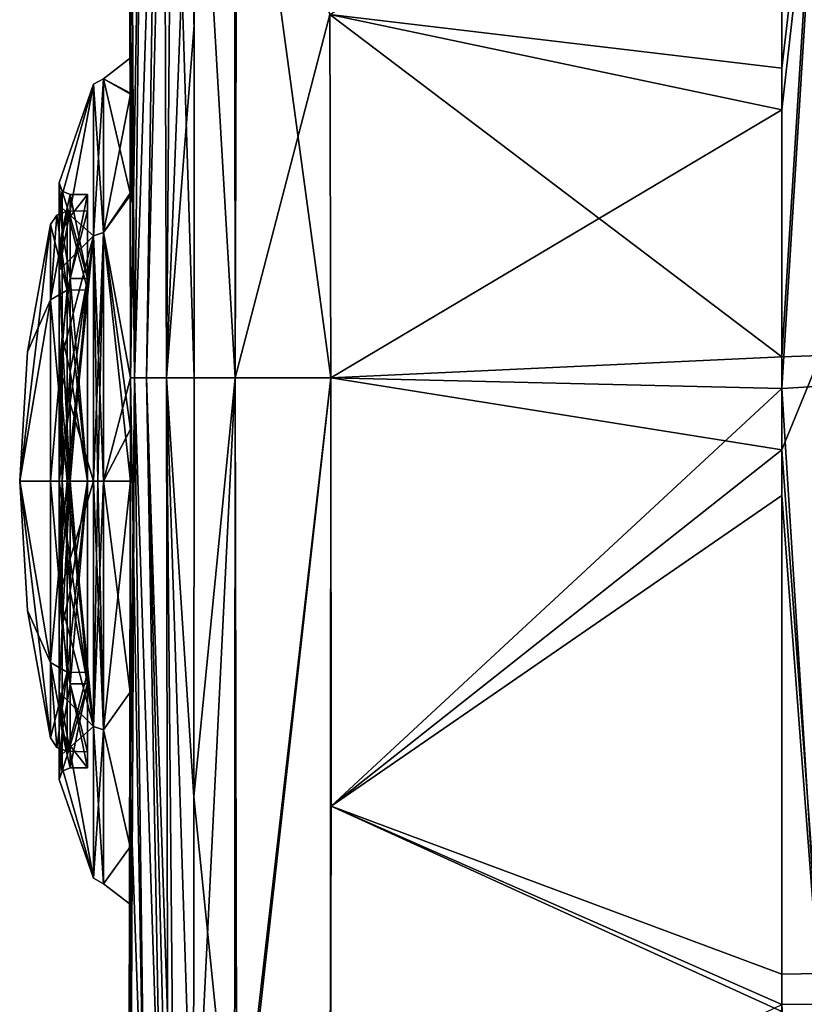
# Model space of a CAD drawing. Units: millimetres. Extents: x -407 to 404, y -442 to 276.
# Drawn here: x -407 to -362, y 149 to 205 of the extents above; entities that cross this region are included whole.
import ezdxf

# ---------------------------------------------------------------- set-up
doc = ezdxf.new("R2010")
doc.units = ezdxf.units.MM
doc.header["$LTSCALE"] = 101.851852
for name, color, linetype in [('219', 7, 'CONTINUOUS'), ('228', 7, 'CONTINUOUS'), ('243', 7, 'CONTINUOUS'), ('244', 7, 'CONTINUOUS'), ('245', 7, 'CONTINUOUS'), ('252', 7, 'CONTINUOUS'), ('253', 7, 'CONTINUOUS'), ('254', 7, 'CONTINUOUS'), ('255', 7, 'CONTINUOUS'), ('256', 7, 'CONTINUOUS'), ('257', 7, 'CONTINUOUS'), ('258', 7, 'CONTINUOUS'), ('260', 7, 'CONTINUOUS'), ('261', 7, 'CONTINUOUS'), ('268', 7, 'CONTINUOUS'), ('272', 7, 'CONTINUOUS'), ('273', 7, 'CONTINUOUS'), ('274', 7, 'CONTINUOUS'), ('275', 7, 'CONTINUOUS'), ('276', 7, 'CONTINUOUS'), ('277', 7, 'CONTINUOUS'), ('278', 7, 'CONTINUOUS'), ('279', 7, 'CONTINUOUS'), ('280', 7, 'CONTINUOUS'), ('281', 7, 'CONTINUOUS'), ('282', 7, 'CONTINUOUS'), ('283', 7, 'CONTINUOUS'), ('284', 7, 'CONTINUOUS'), ('285', 7, 'CONTINUOUS'), ('286', 7, 'CONTINUOUS'), ('287', 7, 'CONTINUOUS'), ('288', 7, 'CONTINUOUS'), ('289', 7, 'CONTINUOUS')]:
    doc.layers.add(name, color=color, linetype=linetype)

msp = doc.modelspace()

# ---------------------------------------------------------------- linework, layer by layer
at = {"layer": '219', "linetype": 'Continuous'}
for points in [[(-363.594, 218.33, 186.569), (-389.195, 204.799, 186.03), (-363.593, 199.402, 186.888), (-363.594, 218.33, 186.569)], [(-389.195, 204.799, 186.03), (-389.153, 184.206, 186.172), (-363.593, 199.402, 186.888), (-389.195, 204.799, 186.03)], [(-363.593, 199.402, 186.888), (-389.153, 184.206, 186.172), (-363.592, 183.602, 186.96), (-363.593, 199.402, 186.888)], [(-389.153, 184.206, 186.172), (-389.121, 159.928, 185.964), (-363.592, 183.602, 186.96), (-389.153, 184.206, 186.172)], [(-363.592, 183.602, 186.96), (-389.121, 159.928, 185.964), (-363.592, 177.543, 186.944), (-363.592, 183.602, 186.96)], [(-363.592, 177.543, 186.944), (-389.121, 159.928, 185.964), (-363.593, 148.683, 186.517), (-363.592, 177.543, 186.944)], [(-389.121, 159.928, 185.964), (-389.18, 136.425, 185.349), (-363.593, 148.683, 186.517), (-389.121, 159.928, 185.964)]]:
    msp.add_3dface(points, dxfattribs=at)
at = {"layer": '228', "linetype": 'Continuous'}
for points in [[(-363.593, 201.764, -186.863), (-389.195, 204.799, -186.03), (-363.594, 220.166, -186.523), (-363.593, 201.764, -186.863)], [(-389.153, 184.206, -186.172), (-389.195, 204.799, -186.03), (-363.592, 185.396, -186.96), (-389.153, 184.206, -186.172)], [(-363.592, 185.396, -186.96), (-389.195, 204.799, -186.03), (-363.593, 201.764, -186.863), (-363.592, 185.396, -186.96)], [(-363.592, 180.136, -186.953), (-389.153, 184.206, -186.172), (-363.592, 185.396, -186.96), (-363.592, 180.136, -186.953)], [(-389.121, 159.928, -185.964), (-389.153, 184.206, -186.172), (-363.592, 180.136, -186.953), (-389.121, 159.928, -185.964)], [(-363.593, 150.411, -186.56), (-389.121, 159.928, -185.964), (-363.592, 180.136, -186.953), (-363.593, 150.411, -186.56)], [(-389.18, 136.425, -185.349), (-389.121, 159.928, -185.964), (-363.593, 148.291, -186.507), (-389.18, 136.425, -185.349)], [(-363.593, 148.291, -186.507), (-389.121, 159.928, -185.964), (-363.593, 150.411, -186.56), (-363.593, 148.291, -186.507)]]:
    msp.add_3dface(points, dxfattribs=at)
at = {"layer": '243', "linetype": 'Continuous'}
for points in [[(-394.598, 224.395, 183.248), (-396.911, 224.241, 178.012), (-394.571, 184.207, 183.826), (-394.598, 224.395, 183.248)], [(-389.153, 184.206, 186.172), (-389.195, 204.799, 186.03), (-394.598, 224.395, 183.248), (-389.153, 184.206, 186.172)], [(-389.153, 184.206, 186.172), (-394.598, 224.395, 183.248), (-394.571, 184.207, 183.826), (-389.153, 184.206, 186.172)], [(-394.571, 184.207, 183.826), (-396.911, 224.241, 178.012), (-396.895, 184.208, 178.609), (-394.571, 184.207, 183.826)]]:
    msp.add_3dface(points, dxfattribs=at)
at = {"layer": '244', "linetype": 'Continuous'}
for points in [[(-394.571, 184.207, 183.826), (-396.895, 184.208, 178.609), (-396.903, 160.45, 178.397), (-394.571, 184.207, 183.826)], [(-394.465, 136.507, 183.132), (-394.571, 184.207, 183.826), (-396.903, 160.45, 178.397), (-394.465, 136.507, 183.132)], [(-394.465, 136.507, 183.132), (-389.153, 184.206, 186.172), (-394.571, 184.207, 183.826), (-394.465, 136.507, 183.132)], [(-389.18, 136.425, 185.349), (-389.153, 184.206, 186.172), (-394.465, 136.507, 183.132), (-389.18, 136.425, 185.349)], [(-389.18, 136.425, 185.349), (-389.121, 159.928, 185.964), (-389.153, 184.206, 186.172), (-389.18, 136.425, 185.349)], [(-396.922, 136.698, 177.743), (-394.465, 136.507, 183.132), (-396.903, 160.45, 178.397), (-396.922, 136.698, 177.743)]]:
    msp.add_3dface(points, dxfattribs=at)
at = {"layer": '245', "linetype": 'Continuous'}
for points in [[(-400.497, 160.592, 45.127), (-399.671, 136.698, 74.223), (-400.492, 184.208, 45.127), (-400.497, 160.592, 45.127)], [(-400.492, 184.208, 45.127), (-399.671, 136.698, 74.223), (-400.264, 184.208, 78.792), (-400.492, 184.208, 45.127)], [(-399.671, 136.698, 74.223), (-398.722, 136.697, 107.925), (-400.264, 184.208, 78.792), (-399.671, 136.698, 74.223)], [(-400.264, 184.208, 78.792), (-398.722, 136.697, 107.925), (-399.588, 184.208, 112.171), (-400.264, 184.208, 78.792)], [(-398.382, 136.697, 126.427), (-398.024, 136.697, 144.72), (-399.588, 184.208, 112.171), (-398.382, 136.697, 126.427)], [(-399.588, 184.208, 112.171), (-398.024, 136.697, 144.72), (-398.465, 184.208, 145.432), (-399.588, 184.208, 112.171)], [(-398.722, 136.697, 107.925), (-398.382, 136.697, 126.427), (-399.588, 184.208, 112.171), (-398.722, 136.697, 107.925)], [(-396.922, 136.698, 177.743), (-396.903, 160.45, 178.397), (-398.465, 184.208, 145.432), (-396.922, 136.698, 177.743)], [(-398.024, 136.697, 144.72), (-396.922, 136.698, 177.743), (-398.465, 184.208, 145.432), (-398.024, 136.697, 144.72)], [(-396.903, 160.45, 178.397), (-396.895, 184.208, 178.609), (-398.465, 184.208, 145.432), (-396.903, 160.45, 178.397)], [(-400.5, 136.7, 45.128), (-399.671, 136.698, 74.223), (-400.497, 160.592, 45.127), (-400.5, 136.7, 45.128)]]:
    msp.add_3dface(points, dxfattribs=at)
at = {"layer": '252', "linetype": 'Continuous'}
for points in [[(-399.671, 136.698, -74.223), (-400.5, 136.7, -45.128), (-400.264, 184.208, -78.796), (-399.671, 136.698, -74.223)], [(-400.264, 184.208, -78.796), (-400.5, 136.7, -45.128), (-400.497, 160.602, -45.127), (-400.264, 184.208, -78.796)], [(-400.492, 184.208, -45.127), (-400.264, 184.208, -78.796), (-400.497, 160.602, -45.127), (-400.492, 184.208, -45.127)], [(-398.722, 136.697, -107.925), (-399.671, 136.698, -74.223), (-400.264, 184.208, -78.796), (-398.722, 136.697, -107.925)], [(-399.588, 184.208, -112.173), (-398.722, 136.697, -107.925), (-400.264, 184.208, -78.796), (-399.588, 184.208, -112.173)], [(-398.382, 136.697, -126.427), (-398.722, 136.697, -107.925), (-399.588, 184.208, -112.173), (-398.382, 136.697, -126.427)], [(-398.465, 184.208, -145.431), (-398.382, 136.697, -126.427), (-399.588, 184.208, -112.173), (-398.465, 184.208, -145.431)], [(-396.922, 136.698, -177.743), (-398.024, 136.697, -144.72), (-398.465, 184.208, -145.431), (-396.922, 136.698, -177.743)], [(-396.896, 184.208, -178.607), (-396.922, 136.698, -177.743), (-398.465, 184.208, -145.431), (-396.896, 184.208, -178.607)], [(-398.024, 136.697, -144.72), (-398.382, 136.697, -126.427), (-398.465, 184.208, -145.431), (-398.024, 136.697, -144.72)], [(-396.903, 160.45, -178.397), (-396.922, 136.698, -177.743), (-396.896, 184.208, -178.607), (-396.903, 160.45, -178.397)]]:
    msp.add_3dface(points, dxfattribs=at)
at = {"layer": '253', "linetype": 'Continuous'}
for points in [[(-394.613, 136.512, -182.986), (-396.922, 136.698, -177.743), (-394.571, 184.207, -183.826), (-394.613, 136.512, -182.986)], [(-396.922, 136.698, -177.743), (-396.903, 160.45, -178.397), (-394.571, 184.207, -183.826), (-396.922, 136.698, -177.743)], [(-396.903, 160.45, -178.397), (-396.896, 184.208, -178.607), (-394.571, 184.207, -183.826), (-396.903, 160.45, -178.397)], [(-389.153, 184.206, -186.172), (-394.613, 136.512, -182.986), (-394.571, 184.207, -183.826), (-389.153, 184.206, -186.172)], [(-389.18, 136.425, -185.349), (-394.613, 136.512, -182.986), (-389.153, 184.206, -186.172), (-389.18, 136.425, -185.349)], [(-389.18, 136.425, -185.349), (-389.153, 184.206, -186.172), (-389.121, 159.928, -185.964), (-389.18, 136.425, -185.349)]]:
    msp.add_3dface(points, dxfattribs=at)
at = {"layer": '254', "linetype": 'Continuous'}
for points in [[(-396.911, 224.241, -178.012), (-394.451, 224.399, -183.393), (-394.571, 184.207, -183.826), (-396.911, 224.241, -178.012)], [(-394.451, 224.399, -183.393), (-389.195, 204.799, -186.03), (-394.571, 184.207, -183.826), (-394.451, 224.399, -183.393)], [(-396.896, 184.208, -178.607), (-396.911, 224.241, -178.012), (-394.571, 184.207, -183.826), (-396.896, 184.208, -178.607)], [(-396.911, 224.241, -178.012), (-396.896, 184.208, -178.607), (-396.899, 204.224, -178.465), (-396.911, 224.241, -178.012)], [(-389.195, 204.799, -186.03), (-389.153, 184.206, -186.172), (-394.571, 184.207, -183.826), (-389.195, 204.799, -186.03)]]:
    msp.add_3dface(points, dxfattribs=at)
at = {"layer": '255', "linetype": 'Continuous'}
for points in [[(-399.834, 224.238, -75.179), (-400.264, 184.208, -78.796), (-400.492, 184.208, -45.127), (-399.834, 224.238, -75.179)], [(-399.834, 224.238, -75.179), (-400.492, 184.208, -45.127), (-400.482, 204.115, -45.127), (-399.834, 224.238, -75.179)], [(-400.473, 224.231, -45.128), (-399.834, 224.238, -75.179), (-400.482, 204.115, -45.127), (-400.473, 224.231, -45.128)], [(-399.834, 224.238, -75.179), (-398.99, 224.242, -109.784), (-400.264, 184.208, -78.796), (-399.834, 224.238, -75.179)], [(-398.99, 224.242, -109.784), (-399.588, 184.208, -112.173), (-400.264, 184.208, -78.796), (-398.99, 224.242, -109.784)], [(-398.99, 224.242, -109.784), (-398.591, 224.242, -128.017), (-399.588, 184.208, -112.173), (-398.99, 224.242, -109.784)], [(-398.591, 224.242, -128.017), (-398.465, 184.208, -145.431), (-399.588, 184.208, -112.173), (-398.591, 224.242, -128.017)], [(-398.591, 224.242, -128.017), (-398.135, 224.241, -145.878), (-398.465, 184.208, -145.431), (-398.591, 224.242, -128.017)], [(-398.135, 224.241, -145.878), (-396.911, 224.241, -178.012), (-398.465, 184.208, -145.431), (-398.135, 224.241, -145.878)], [(-398.465, 184.208, -145.431), (-396.911, 224.241, -178.012), (-396.899, 204.224, -178.465), (-398.465, 184.208, -145.431)], [(-396.896, 184.208, -178.607), (-398.465, 184.208, -145.431), (-396.899, 204.224, -178.465), (-396.896, 184.208, -178.607)]]:
    msp.add_3dface(points, dxfattribs=at)
at = {"layer": '256', "linetype": 'Continuous'}
for points in [[(-400.551, 224.23, -23.598), (-400.473, 224.231, -45.128), (-400.494, 184.208, -34.226), (-400.551, 224.23, -23.598)], [(-400.5, 224.23), (-400.551, 224.23, -23.598), (-400.5, 202.34), (-400.5, 224.23)], [(-400.5, 202.34), (-400.551, 224.23, -23.598), (-400.505, 200.343, -9.582), (-400.5, 202.34)], [(-400.505, 200.343, -9.582), (-400.551, 224.23, -23.598), (-400.508, 194.682, -17.573), (-400.505, 200.343, -9.582)], [(-400.508, 194.682, -17.573), (-400.551, 224.23, -23.598), (-400.497, 184.208, -23.264), (-400.508, 194.682, -17.573)], [(-400.497, 184.208, -23.264), (-400.551, 224.23, -23.598), (-400.494, 184.208, -34.226), (-400.497, 184.208, -23.264)], [(-400.473, 224.231, -45.128), (-400.482, 204.115, -45.127), (-400.494, 184.208, -34.226), (-400.473, 224.231, -45.128)], [(-400.482, 204.115, -45.127), (-400.492, 184.208, -45.127), (-400.494, 184.208, -34.226), (-400.482, 204.115, -45.127)]]:
    msp.add_3dface(points, dxfattribs=at)
at = {"layer": '257', "linetype": 'Continuous'}
for points in [[(-400.473, 224.231, 45.128), (-400.551, 224.23, 23.701), (-400.484, 204.115, 45.127), (-400.473, 224.231, 45.128)], [(-400.551, 224.23, 23.701), (-400.5, 224.23), (-400.508, 194.544, 17.7), (-400.551, 224.23, 23.701)], [(-400.497, 184.208, 23.264), (-400.551, 224.23, 23.701), (-400.508, 194.544, 17.7), (-400.497, 184.208, 23.264)], [(-400.551, 224.23, 23.701), (-400.497, 184.208, 23.264), (-400.494, 184.208, 34.229), (-400.551, 224.23, 23.701)], [(-400.484, 204.115, 45.127), (-400.551, 224.23, 23.701), (-400.494, 184.208, 34.229), (-400.484, 204.115, 45.127)], [(-400.508, 194.544, 17.7), (-400.5, 224.23), (-400.505, 200.291, 9.702), (-400.508, 194.544, 17.7)], [(-400.5, 224.23), (-400.5, 202.34), (-400.505, 200.291, 9.702), (-400.5, 224.23)], [(-400.492, 184.208, 45.127), (-400.484, 204.115, 45.127), (-400.494, 184.208, 34.229), (-400.492, 184.208, 45.127)]]:
    msp.add_3dface(points, dxfattribs=at)
at = {"layer": '258', "linetype": 'Continuous'}
for points in [[(-400.264, 184.208, 78.792), (-400.473, 224.231, 45.128), (-400.484, 204.115, 45.127), (-400.264, 184.208, 78.792)], [(-400.473, 224.231, 45.128), (-400.264, 184.208, 78.792), (-399.834, 224.238, 75.179), (-400.473, 224.231, 45.128)], [(-400.264, 184.208, 78.792), (-399.588, 184.208, 112.171), (-398.99, 224.242, 109.784), (-400.264, 184.208, 78.792)], [(-399.834, 224.238, 75.179), (-400.264, 184.208, 78.792), (-398.99, 224.242, 109.784), (-399.834, 224.238, 75.179)], [(-399.588, 184.208, 112.171), (-398.465, 184.208, 145.432), (-398.591, 224.242, 128.017), (-399.588, 184.208, 112.171)], [(-398.99, 224.242, 109.784), (-399.588, 184.208, 112.171), (-398.591, 224.242, 128.017), (-398.99, 224.242, 109.784)], [(-398.591, 224.242, 128.017), (-398.465, 184.208, 145.432), (-398.135, 224.241, 145.878), (-398.591, 224.242, 128.017)], [(-398.465, 184.208, 145.432), (-396.895, 184.208, 178.609), (-398.135, 224.241, 145.878), (-398.465, 184.208, 145.432)], [(-396.895, 184.208, 178.609), (-396.911, 224.241, 178.012), (-398.135, 224.241, 145.878), (-396.895, 184.208, 178.609)], [(-400.492, 184.208, 45.127), (-400.264, 184.208, 78.792), (-400.484, 204.115, 45.127), (-400.492, 184.208, 45.127)]]:
    msp.add_3dface(points, dxfattribs=at)
at = {"layer": '260', "linetype": 'Continuous'}
for points in [[(-400.5, 136.7, 45.128), (-400.497, 160.592, 45.127), (-400.494, 184.208, 34.229), (-400.5, 136.7, 45.128)], [(-400.5, 136.7, 45.128), (-400.494, 184.208, 34.229), (-400.499, 178.35, 23.99), (-400.5, 136.7, 45.128)], [(-400.499, 178.35, 23.99), (-400.494, 184.208, 34.229), (-400.497, 181.301, 23.808), (-400.499, 178.35, 23.99)], [(-400.497, 160.592, 45.127), (-400.492, 184.208, 45.127), (-400.494, 184.208, 34.229), (-400.497, 160.592, 45.127)], [(-400.494, 184.208, 34.229), (-400.497, 184.208, 23.264), (-400.497, 181.301, 23.808), (-400.494, 184.208, 34.229)], [(-400.5, 136.7, 45.128), (-400.499, 178.35, 23.99), (-400.591, 136.7, 23.955), (-400.5, 136.7, 45.128)], [(-400.591, 136.7, 23.955), (-400.499, 178.35, 23.99), (-400.511, 166.388, 20.795), (-400.591, 136.7, 23.955)], [(-400.512, 157.614, 12.065), (-400.591, 136.7, 23.955), (-400.511, 166.388, 20.795), (-400.512, 157.614, 12.065)], [(-400.5, 154.36), (-400.591, 136.7, 23.955), (-400.512, 157.614, 12.065), (-400.5, 154.36)], [(-400.5, 136.7), (-400.591, 136.7, 23.955), (-400.5, 154.36), (-400.5, 136.7)]]:
    msp.add_3dface(points, dxfattribs=at)
at = {"layer": '261', "linetype": 'Continuous'}
for points in [[(-400.492, 184.208, -45.127), (-400.497, 160.602, -45.127), (-400.591, 136.7, -23.816), (-400.492, 184.208, -45.127)], [(-400.494, 184.208, -34.226), (-400.492, 184.208, -45.127), (-400.591, 136.7, -23.816), (-400.494, 184.208, -34.226)], [(-400.499, 178.35, -23.99), (-400.494, 184.208, -34.226), (-400.591, 136.7, -23.816), (-400.499, 178.35, -23.99)], [(-400.497, 181.302, -23.808), (-400.494, 184.208, -34.226), (-400.499, 178.35, -23.99), (-400.497, 181.302, -23.808)], [(-400.497, 184.208, -23.264), (-400.494, 184.208, -34.226), (-400.497, 181.302, -23.808), (-400.497, 184.208, -23.264)], [(-400.511, 166.387, -20.795), (-400.499, 178.35, -23.99), (-400.591, 136.7, -23.816), (-400.511, 166.387, -20.795)], [(-400.5, 136.7), (-400.511, 166.387, -20.795), (-400.591, 136.7, -23.816), (-400.5, 136.7)], [(-400.511, 166.387, -20.795), (-400.5, 136.7), (-400.512, 157.623, -12.079), (-400.511, 166.387, -20.795)], [(-400.497, 160.602, -45.127), (-400.5, 136.7, -45.128), (-400.591, 136.7, -23.816), (-400.497, 160.602, -45.127)], [(-400.5, 136.7), (-400.5, 154.36), (-400.512, 157.623, -12.079), (-400.5, 136.7)]]:
    msp.add_3dface(points, dxfattribs=at)
at = {"layer": '268', "linetype": 'Continuous'}
for points in [[(-363.593, 201.764, -186.863), (-363.594, 220.166, -186.523), (-361.412, 220.517, -185.669), (-363.593, 201.764, -186.863)], [(-363.592, 185.396, -186.96), (-363.593, 201.764, -186.863), (-361.412, 220.517, -185.669), (-363.592, 185.396, -186.96)], [(-363.592, 185.396, -186.96), (-361.412, 220.517, -185.669), (-361.412, 185.483, -186.115), (-363.592, 185.396, -186.96)], [(-363.592, 180.136, -186.953), (-363.592, 185.396, -186.96), (-361.412, 185.483, -186.115), (-363.592, 180.136, -186.953)], [(-363.592, 180.136, -186.953), (-361.412, 185.483, -186.115), (-361.412, 150.448, -185.716), (-363.592, 180.136, -186.953)], [(-363.593, 150.411, -186.56), (-363.592, 180.136, -186.953), (-361.412, 150.448, -185.716), (-363.593, 150.411, -186.56)], [(-363.592, 115.663, -185.282), (-363.593, 150.411, -186.56), (-361.412, 150.448, -185.716), (-363.592, 115.663, -185.282)], [(-363.592, 115.663, -185.282), (-363.593, 148.291, -186.507), (-363.593, 150.411, -186.56), (-363.592, 115.663, -185.282)], [(-363.592, 115.663, -185.282), (-361.412, 150.448, -185.716), (-361.411, 115.438, -184.425), (-363.592, 115.663, -185.282)]]:
    msp.add_3dface(points, dxfattribs=at)
at = {"layer": '272', "linetype": 'Continuous'}
for points in [[(-363.594, 218.33, 186.569), (-363.593, 199.402, 186.888), (-361.412, 218.777, 185.713), (-363.594, 218.33, 186.569)], [(-363.593, 199.402, 186.888), (-363.592, 183.602, 186.96), (-361.412, 218.777, 185.713), (-363.593, 199.402, 186.888)], [(-363.592, 183.602, 186.96), (-361.412, 183.742, 186.115), (-361.412, 218.777, 185.713), (-363.592, 183.602, 186.96)], [(-363.592, 183.602, 186.96), (-361.412, 148.708, 185.673), (-361.412, 183.742, 186.115), (-363.592, 183.602, 186.96)], [(-363.592, 183.602, 186.96), (-363.592, 177.543, 186.944), (-361.412, 148.708, 185.673), (-363.592, 183.602, 186.96)], [(-363.592, 177.543, 186.944), (-363.593, 148.683, 186.517), (-361.412, 148.708, 185.673), (-363.592, 177.543, 186.944)], [(-363.593, 148.683, 186.517), (-361.421, 113.735, 184.356), (-361.412, 148.708, 185.673), (-363.593, 148.683, 186.517)]]:
    msp.add_3dface(points, dxfattribs=at)
at = {"layer": '273', "linetype": 'Continuous'}
for points in [[(-400.5, 202.34), (-400.505, 200.343, -9.582), (-402.035, 201.166, -7.413), (-400.5, 202.34)], [(-400.505, 200.291, 9.702), (-400.5, 202.34), (-402.035, 201.166, 7.413), (-400.505, 200.291, 9.702)], [(-402.035, 201.166, 7.413), (-400.5, 202.34), (-402.035, 201.166, -7.413), (-402.035, 201.166, 7.413)], [(-400.505, 200.343, -9.582), (-400.508, 194.682, -17.573), (-402.035, 201.166, -7.413), (-400.505, 200.343, -9.582)], [(-402.035, 201.166, -7.413), (-400.508, 194.682, -17.573), (-402.035, 192.451, -19.409), (-402.035, 201.166, -7.413)], [(-402.035, 192.451, 19.409), (-400.505, 200.291, 9.702), (-402.035, 201.166, 7.413), (-402.035, 192.451, 19.409)], [(-400.508, 194.544, 17.7), (-400.505, 200.291, 9.702), (-402.035, 192.451, 19.409), (-400.508, 194.544, 17.7)], [(-400.508, 194.682, -17.573), (-400.497, 184.208, -23.264), (-402.035, 192.451, -19.409), (-400.508, 194.682, -17.573)], [(-400.497, 184.208, 23.264), (-400.508, 194.544, 17.7), (-402.035, 192.451, 19.409), (-400.497, 184.208, 23.264)], [(-400.497, 184.208, -23.264), (-400.497, 181.302, -23.808), (-402.035, 192.451, -19.409), (-400.497, 184.208, -23.264)], [(-402.035, 178.35, 23.99), (-400.497, 184.208, 23.264), (-402.035, 192.451, 19.409), (-402.035, 178.35, 23.99)], [(-400.497, 181.302, -23.808), (-400.499, 178.35, -23.99), (-402.035, 192.451, -19.409), (-400.497, 181.302, -23.808)], [(-402.035, 192.451, -19.409), (-400.499, 178.35, -23.99), (-402.035, 178.35, -23.99), (-402.035, 192.451, -19.409)], [(-400.497, 181.301, 23.808), (-400.497, 184.208, 23.264), (-402.035, 178.35, 23.99), (-400.497, 181.301, 23.808)], [(-400.499, 178.35, 23.99), (-400.497, 181.301, 23.808), (-402.035, 178.35, 23.99), (-400.499, 178.35, 23.99)]]:
    msp.add_3dface(points, dxfattribs=at)
at = {"layer": '274', "linetype": 'Continuous'}
for points in [[(-404.542, 193.969, 6.47), (-404.542, 190.305, 11.955), (-402.587, 200.862, 7.314), (-404.542, 193.969, 6.47)], [(-402.587, 200.862, 7.314), (-404.542, 190.305, 11.955), (-402.587, 192.263, 19.149), (-402.587, 200.862, 7.314)], [(-404.542, 195.256, 0), (-404.542, 193.969, 6.47), (-402.587, 200.862, 7.314), (-404.542, 195.256, 0)], [(-404.542, 193.969, -6.47), (-404.542, 195.256, 0), (-402.587, 200.862, -7.314), (-404.542, 193.969, -6.47)], [(-402.587, 200.862, -7.314), (-404.542, 195.256, 0), (-402.587, 200.862, 7.314), (-402.587, 200.862, -7.314)], [(-402.587, 192.263, -19.149), (-404.542, 193.969, -6.47), (-402.587, 200.862, -7.314), (-402.587, 192.263, -19.149)], [(-404.542, 190.305, -11.955), (-404.542, 193.969, -6.47), (-402.587, 192.263, -19.149), (-404.542, 190.305, -11.955)], [(-404.542, 184.82, 15.619), (-404.542, 178.35, 16.906), (-402.587, 192.263, 19.149), (-404.542, 184.82, 15.619)], [(-402.587, 192.263, 19.149), (-404.542, 178.35, 16.906), (-403.967, 178.35, 20.405), (-402.587, 192.263, 19.149)], [(-404.542, 190.305, 11.955), (-404.542, 184.82, 15.619), (-402.587, 192.263, 19.149), (-404.542, 190.305, 11.955)], [(-404.542, 184.82, -15.619), (-404.542, 190.305, -11.955), (-402.587, 192.263, -19.149), (-404.542, 184.82, -15.619)], [(-402.587, 178.35, -23.67), (-404.542, 184.82, -15.619), (-402.587, 192.263, -19.149), (-402.587, 178.35, -23.67)], [(-402.587, 178.35, 23.67), (-402.587, 192.263, 19.149), (-403.967, 178.35, 20.405), (-402.587, 178.35, 23.67)], [(-404.542, 178.35, -16.906), (-404.542, 184.82, -15.619), (-403.967, 178.35, -20.405), (-404.542, 178.35, -16.906)], [(-403.967, 178.35, -20.405), (-404.542, 184.82, -15.619), (-402.587, 178.35, -23.67), (-403.967, 178.35, -20.405)]]:
    msp.add_3dface(points, dxfattribs=at)
at = {"layer": '275', "linetype": 'Continuous'}
for points in [[(-402.94, 194.593), (-402.94, 189.836, 11.486), (-403.908, 194.593, 0), (-402.94, 194.593)], [(-403.908, 194.593, 0), (-402.94, 189.836, 11.486), (-403.908, 193.357, 6.216), (-403.908, 194.593, 0)], [(-402.94, 189.836, -11.486), (-402.94, 194.593), (-403.908, 189.836, -11.486), (-402.94, 189.836, -11.486)], [(-403.908, 189.836, -11.486), (-402.94, 194.593), (-403.908, 193.357, -6.216), (-403.908, 189.836, -11.486)], [(-403.908, 193.357, -6.216), (-402.94, 194.593), (-403.908, 194.593, 0), (-403.908, 193.357, -6.216)], [(-403.908, 193.357, 6.216), (-402.94, 189.836, 11.486), (-403.908, 189.836, 11.486), (-403.908, 193.357, 6.216)], [(-402.94, 189.836, 11.486), (-402.94, 178.35, 16.243), (-403.908, 189.836, 11.486), (-402.94, 189.836, 11.486)], [(-403.908, 189.836, 11.486), (-402.94, 178.35, 16.243), (-403.908, 184.566, 15.007), (-403.908, 189.836, 11.486)], [(-402.94, 178.35, -16.243), (-402.94, 189.836, -11.486), (-403.908, 178.35, -16.243), (-402.94, 178.35, -16.243)], [(-403.908, 178.35, -16.243), (-402.94, 189.836, -11.486), (-403.908, 184.566, -15.007), (-403.908, 178.35, -16.243)], [(-403.908, 184.566, -15.007), (-402.94, 189.836, -11.486), (-403.908, 189.836, -11.486), (-403.908, 184.566, -15.007)], [(-402.94, 178.35, 16.243), (-403.908, 178.35, 16.243), (-403.908, 184.566, 15.007), (-402.94, 178.35, 16.243)]]:
    msp.add_3dface(points, dxfattribs=at)
at = {"layer": '276', "linetype": 'Continuous'}
for points in [[(-400.511, 166.388, 20.795), (-400.499, 178.35, 23.99), (-402.035, 164.249, 19.409), (-400.511, 166.388, 20.795)], [(-400.499, 178.35, 23.99), (-402.035, 178.35, 23.99), (-402.035, 164.249, 19.409), (-400.499, 178.35, 23.99)], [(-400.499, 178.35, -23.99), (-400.511, 166.387, -20.795), (-402.035, 178.35, -23.99), (-400.499, 178.35, -23.99)], [(-402.035, 178.35, -23.99), (-400.511, 166.387, -20.795), (-402.035, 164.249, -19.409), (-402.035, 178.35, -23.99)], [(-400.512, 157.614, 12.065), (-400.511, 166.388, 20.795), (-402.035, 164.249, 19.409), (-400.512, 157.614, 12.065)], [(-400.511, 166.387, -20.795), (-400.512, 157.623, -12.079), (-402.035, 164.249, -19.409), (-400.511, 166.387, -20.795)], [(-402.035, 155.534, 7.413), (-400.512, 157.614, 12.065), (-402.035, 164.249, 19.409), (-402.035, 155.534, 7.413)], [(-402.035, 164.249, -19.409), (-400.512, 157.623, -12.079), (-402.035, 155.534, -7.413), (-402.035, 164.249, -19.409)], [(-400.512, 157.623, -12.079), (-400.5, 154.36), (-402.035, 155.534, -7.413), (-400.512, 157.623, -12.079)], [(-400.5, 154.36), (-400.512, 157.614, 12.065), (-402.035, 155.534, 7.413), (-400.5, 154.36)], [(-402.035, 155.534, -7.413), (-400.5, 154.36), (-402.035, 155.534, 7.413), (-402.035, 155.534, -7.413)]]:
    msp.add_3dface(points, dxfattribs=at)
at = {"layer": '277', "linetype": 'Continuous'}
for points in [[(-403.967, 178.35, 20.405), (-404.542, 178.35, 16.906), (-404.542, 171.88, 15.619), (-403.967, 178.35, 20.405)], [(-404.542, 178.35, -16.906), (-403.967, 178.35, -20.405), (-402.587, 164.437, -19.149), (-404.542, 178.35, -16.906)], [(-404.542, 171.88, -15.619), (-404.542, 178.35, -16.906), (-402.587, 164.437, -19.149), (-404.542, 171.88, -15.619)], [(-402.587, 178.35, 23.67), (-403.967, 178.35, 20.405), (-404.542, 171.88, 15.619), (-402.587, 178.35, 23.67)], [(-402.587, 178.35, 23.67), (-404.542, 171.88, 15.619), (-402.587, 164.437, 19.149), (-402.587, 178.35, 23.67)], [(-403.967, 178.35, -20.405), (-402.587, 178.35, -23.67), (-402.587, 164.437, -19.149), (-403.967, 178.35, -20.405)], [(-404.542, 166.395, -11.955), (-404.542, 171.88, -15.619), (-402.587, 164.437, -19.149), (-404.542, 166.395, -11.955)], [(-404.542, 171.88, 15.619), (-404.542, 166.395, 11.955), (-402.587, 164.437, 19.149), (-404.542, 171.88, 15.619)], [(-404.542, 162.731, -6.47), (-404.542, 166.395, -11.955), (-402.587, 155.838, -7.314), (-404.542, 162.731, -6.47)], [(-402.587, 155.838, -7.314), (-404.542, 166.395, -11.955), (-402.587, 164.437, -19.149), (-402.587, 155.838, -7.314)], [(-404.542, 166.395, 11.955), (-404.542, 162.731, 6.47), (-402.587, 164.437, 19.149), (-404.542, 166.395, 11.955)], [(-402.587, 164.437, 19.149), (-404.542, 162.731, 6.47), (-402.587, 155.838, 7.314), (-402.587, 164.437, 19.149)], [(-404.542, 161.444, 0), (-404.542, 162.731, -6.47), (-402.587, 155.838, -7.314), (-404.542, 161.444, 0)], [(-404.542, 162.731, 6.47), (-404.542, 161.444, 0), (-402.587, 155.838, 7.314), (-404.542, 162.731, 6.47)], [(-402.587, 155.838, 7.314), (-404.542, 161.444, 0), (-402.587, 155.838, -7.314), (-402.587, 155.838, 7.314)]]:
    msp.add_3dface(points, dxfattribs=at)
at = {"layer": '278', "linetype": 'Continuous'}
for points in [[(-403.908, 178.35, 16.243), (-402.94, 178.35, 16.243), (-402.94, 166.864, 11.486), (-403.908, 178.35, 16.243)], [(-403.908, 178.35, 16.243), (-402.94, 166.864, 11.486), (-403.908, 172.134, 15.007), (-403.908, 178.35, 16.243)], [(-402.94, 178.35, -16.243), (-403.908, 178.35, -16.243), (-403.908, 172.134, -15.007), (-402.94, 178.35, -16.243)], [(-402.94, 166.864, -11.486), (-402.94, 178.35, -16.243), (-403.908, 166.864, -11.486), (-402.94, 166.864, -11.486)], [(-403.908, 166.864, -11.486), (-402.94, 178.35, -16.243), (-403.908, 172.134, -15.007), (-403.908, 166.864, -11.486)], [(-403.908, 172.134, 15.007), (-402.94, 166.864, 11.486), (-403.908, 166.864, 11.486), (-403.908, 172.134, 15.007)], [(-402.94, 162.107), (-402.94, 166.864, -11.486), (-403.908, 162.107, 0), (-402.94, 162.107)], [(-403.908, 162.107, 0), (-402.94, 166.864, -11.486), (-403.908, 163.343, -6.216), (-403.908, 162.107, 0)], [(-403.908, 163.343, -6.216), (-402.94, 166.864, -11.486), (-403.908, 166.864, -11.486), (-403.908, 163.343, -6.216)], [(-402.94, 166.864, 11.486), (-402.94, 162.107), (-403.908, 166.864, 11.486), (-402.94, 166.864, 11.486)], [(-403.908, 166.864, 11.486), (-402.94, 162.107), (-403.908, 163.343, 6.216), (-403.908, 166.864, 11.486)], [(-403.908, 163.343, 6.216), (-402.94, 162.107), (-403.908, 162.107, 0), (-403.908, 163.343, 6.216)]]:
    msp.add_3dface(points, dxfattribs=at)
at = {"layer": '279', "linetype": 'Continuous'}
for points in [[(-402.94, 189.836, 11.486), (-402.94, 194.593), (-402.94, 193.684), (-402.94, 189.836, 11.486)], [(-402.94, 194.593), (-402.94, 189.836, -11.486), (-402.94, 193.684), (-402.94, 194.593)], [(-402.94, 189.836, 11.486), (-402.94, 193.684), (-402.94, 189.193, 10.843), (-402.94, 189.836, 11.486)], [(-402.94, 193.684), (-402.94, 189.836, -11.486), (-402.94, 189.193, -10.843), (-402.94, 193.684)], [(-402.94, 178.35, 16.243), (-402.94, 189.836, 11.486), (-402.94, 178.35, 15.334), (-402.94, 178.35, 16.243)], [(-402.94, 178.35, 15.334), (-402.94, 189.836, 11.486), (-402.94, 189.193, 10.843), (-402.94, 178.35, 15.334)], [(-402.94, 189.836, -11.486), (-402.94, 178.35, -16.243), (-402.94, 189.193, -10.843), (-402.94, 189.836, -11.486)], [(-402.94, 189.193, -10.843), (-402.94, 178.35, -16.243), (-402.94, 178.35, -15.334), (-402.94, 189.193, -10.843)], [(-402.94, 166.864, 11.486), (-402.94, 178.35, 16.243), (-402.94, 167.507, 10.843), (-402.94, 166.864, 11.486)], [(-402.94, 167.507, 10.843), (-402.94, 178.35, 16.243), (-402.94, 178.35, 15.334), (-402.94, 167.507, 10.843)], [(-402.94, 178.35, -16.243), (-402.94, 166.864, -11.486), (-402.94, 178.35, -15.334), (-402.94, 178.35, -16.243)], [(-402.94, 178.35, -15.334), (-402.94, 166.864, -11.486), (-402.94, 167.507, -10.843), (-402.94, 178.35, -15.334)], [(-402.94, 167.507, -10.843), (-402.94, 166.864, -11.486), (-402.94, 163.016), (-402.94, 167.507, -10.843)], [(-402.94, 163.016), (-402.94, 166.864, 11.486), (-402.94, 167.507, 10.843), (-402.94, 163.016)], [(-402.94, 166.864, -11.486), (-402.94, 162.107), (-402.94, 163.016), (-402.94, 166.864, -11.486)], [(-402.94, 162.107), (-402.94, 166.864, 11.486), (-402.94, 163.016), (-402.94, 162.107)]]:
    msp.add_3dface(points, dxfattribs=at)
at = {"layer": '280', "linetype": 'Continuous'}
for points in [[(-404.542, 171.88, 15.619), (-404.542, 178.35, 16.906), (-404.366, 170.13, 14.237), (-404.542, 171.88, 15.619)], [(-404.542, 178.35, 16.906), (-404.366, 178.35, 16.439), (-404.366, 170.13, 14.237), (-404.542, 178.35, 16.906)], [(-404.542, 178.35, -16.906), (-404.542, 171.88, -15.619), (-404.366, 178.35, -16.439), (-404.542, 178.35, -16.906)], [(-404.542, 171.88, -15.619), (-404.366, 170.13, -14.237), (-404.366, 178.35, -16.439), (-404.542, 171.88, -15.619)], [(-403.908, 178.35, 16.243), (-403.908, 172.134, 15.007), (-404.366, 178.35, 16.439), (-403.908, 178.35, 16.243)], [(-403.908, 172.134, -15.007), (-403.908, 178.35, -16.243), (-404.366, 170.13, -14.237), (-403.908, 172.134, -15.007)], [(-404.366, 170.13, -14.237), (-403.908, 178.35, -16.243), (-404.366, 178.35, -16.439), (-404.366, 170.13, -14.237)], [(-404.366, 178.35, 16.439), (-403.908, 172.134, 15.007), (-404.366, 170.13, 14.237), (-404.366, 178.35, 16.439)], [(-403.908, 172.134, 15.007), (-403.908, 166.864, 11.486), (-404.366, 170.13, 14.237), (-403.908, 172.134, 15.007)], [(-403.908, 166.864, -11.486), (-403.908, 172.134, -15.007), (-404.366, 170.13, -14.237), (-403.908, 166.864, -11.486)], [(-404.542, 171.88, -15.619), (-404.542, 166.395, -11.955), (-404.366, 170.13, -14.237), (-404.542, 171.88, -15.619)], [(-404.542, 166.395, 11.955), (-404.542, 171.88, 15.619), (-404.366, 170.13, 14.237), (-404.542, 166.395, 11.955)], [(-404.542, 166.395, -11.955), (-404.366, 164.113, -8.22), (-404.366, 170.13, -14.237), (-404.542, 166.395, -11.955)], [(-404.542, 166.395, 11.955), (-404.366, 170.13, 14.237), (-404.366, 164.113, 8.22), (-404.542, 166.395, 11.955)], [(-404.366, 170.13, 14.237), (-403.908, 166.864, 11.486), (-404.366, 164.113, 8.22), (-404.366, 170.13, 14.237)], [(-404.366, 164.113, -8.22), (-403.908, 166.864, -11.486), (-404.366, 170.13, -14.237), (-404.366, 164.113, -8.22)], [(-404.542, 166.395, -11.955), (-404.542, 162.731, -6.47), (-404.366, 164.113, -8.22), (-404.542, 166.395, -11.955)], [(-404.542, 162.731, 6.47), (-404.542, 166.395, 11.955), (-404.366, 164.113, 8.22), (-404.542, 162.731, 6.47)], [(-403.908, 166.864, 11.486), (-403.908, 163.343, 6.216), (-404.366, 164.113, 8.22), (-403.908, 166.864, 11.486)], [(-403.908, 163.343, -6.216), (-403.908, 166.864, -11.486), (-404.366, 164.113, -8.22), (-403.908, 163.343, -6.216)], [(-404.542, 162.731, -6.47), (-404.542, 161.444, 0), (-404.366, 164.113, -8.22), (-404.542, 162.731, -6.47)], [(-404.542, 161.444, 0), (-404.366, 161.911), (-404.366, 164.113, -8.22), (-404.542, 161.444, 0)], [(-404.542, 162.731, 6.47), (-404.366, 164.113, 8.22), (-404.366, 161.911), (-404.542, 162.731, 6.47)], [(-403.908, 163.343, 6.216), (-403.908, 162.107, 0), (-404.366, 164.113, 8.22), (-403.908, 163.343, 6.216)], [(-404.366, 164.113, 8.22), (-403.908, 162.107, 0), (-404.366, 161.911), (-404.366, 164.113, 8.22)], [(-404.366, 161.911), (-403.908, 163.343, -6.216), (-404.366, 164.113, -8.22), (-404.366, 161.911)], [(-403.908, 162.107, 0), (-403.908, 163.343, -6.216), (-404.366, 161.911), (-403.908, 162.107, 0)], [(-404.542, 161.444, 0), (-404.542, 162.731, 6.47), (-404.366, 161.911), (-404.542, 161.444, 0)]]:
    msp.add_3dface(points, dxfattribs=at)
at = {"layer": '281', "linetype": 'Continuous'}
for points in [[(-404.542, 193.969, 6.47), (-404.542, 195.256, 0), (-404.366, 192.587, 8.22), (-404.542, 193.969, 6.47)], [(-404.542, 195.256, 0), (-404.542, 193.969, -6.47), (-404.366, 194.789), (-404.542, 195.256, 0)], [(-404.542, 195.256, 0), (-404.366, 194.789), (-404.366, 192.587, 8.22), (-404.542, 195.256, 0)], [(-404.542, 193.969, -6.47), (-404.366, 192.587, -8.22), (-404.366, 194.789), (-404.542, 193.969, -6.47)], [(-403.908, 194.593, 0), (-403.908, 193.357, 6.216), (-404.366, 194.789), (-403.908, 194.593, 0)], [(-404.366, 192.587, -8.22), (-403.908, 194.593, 0), (-404.366, 194.789), (-404.366, 192.587, -8.22)], [(-404.366, 194.789), (-403.908, 193.357, 6.216), (-404.366, 192.587, 8.22), (-404.366, 194.789)], [(-403.908, 193.357, -6.216), (-403.908, 194.593, 0), (-404.366, 192.587, -8.22), (-403.908, 193.357, -6.216)], [(-404.542, 190.305, 11.955), (-404.542, 193.969, 6.47), (-404.366, 192.587, 8.22), (-404.542, 190.305, 11.955)], [(-404.542, 193.969, -6.47), (-404.542, 190.305, -11.955), (-404.366, 192.587, -8.22), (-404.542, 193.969, -6.47)], [(-403.908, 189.836, -11.486), (-403.908, 193.357, -6.216), (-404.366, 192.587, -8.22), (-403.908, 189.836, -11.486)], [(-403.908, 193.357, 6.216), (-403.908, 189.836, 11.486), (-404.366, 192.587, 8.22), (-403.908, 193.357, 6.216)], [(-404.542, 190.305, 11.955), (-404.366, 192.587, 8.22), (-404.366, 186.57, 14.237), (-404.542, 190.305, 11.955)], [(-404.542, 190.305, -11.955), (-404.366, 186.57, -14.237), (-404.366, 192.587, -8.22), (-404.542, 190.305, -11.955)], [(-404.366, 186.57, -14.237), (-403.908, 189.836, -11.486), (-404.366, 192.587, -8.22), (-404.366, 186.57, -14.237)], [(-404.366, 192.587, 8.22), (-403.908, 189.836, 11.486), (-404.366, 186.57, 14.237), (-404.366, 192.587, 8.22)], [(-404.542, 184.82, 15.619), (-404.542, 190.305, 11.955), (-404.366, 186.57, 14.237), (-404.542, 184.82, 15.619)], [(-404.542, 190.305, -11.955), (-404.542, 184.82, -15.619), (-404.366, 186.57, -14.237), (-404.542, 190.305, -11.955)], [(-403.908, 184.566, -15.007), (-403.908, 189.836, -11.486), (-404.366, 186.57, -14.237), (-403.908, 184.566, -15.007)], [(-403.908, 189.836, 11.486), (-403.908, 184.566, 15.007), (-404.366, 186.57, 14.237), (-403.908, 189.836, 11.486)], [(-404.366, 178.35, 16.439), (-404.542, 184.82, 15.619), (-404.366, 186.57, 14.237), (-404.366, 178.35, 16.439)], [(-404.542, 184.82, -15.619), (-404.542, 178.35, -16.906), (-404.366, 186.57, -14.237), (-404.542, 184.82, -15.619)], [(-404.542, 178.35, -16.906), (-404.366, 178.35, -16.439), (-404.366, 186.57, -14.237), (-404.542, 178.35, -16.906)], [(-403.908, 184.566, 15.007), (-403.908, 178.35, 16.243), (-404.366, 186.57, 14.237), (-403.908, 184.566, 15.007)], [(-403.908, 178.35, 16.243), (-404.366, 178.35, 16.439), (-404.366, 186.57, 14.237), (-403.908, 178.35, 16.243)], [(-404.366, 178.35, -16.439), (-403.908, 184.566, -15.007), (-404.366, 186.57, -14.237), (-404.366, 178.35, -16.439)], [(-404.542, 178.35, 16.906), (-404.542, 184.82, 15.619), (-404.366, 178.35, 16.439), (-404.542, 178.35, 16.906)], [(-403.908, 178.35, -16.243), (-403.908, 184.566, -15.007), (-404.366, 178.35, -16.439), (-403.908, 178.35, -16.243)]]:
    msp.add_3dface(points, dxfattribs=at)
at = {"layer": '282', "linetype": 'Continuous'}
for points in [[(-402.035, 192.451, 19.409), (-402.035, 201.166, 7.413), (-402.587, 192.263, 19.149), (-402.035, 192.451, 19.409)], [(-402.035, 201.166, 7.413), (-402.035, 201.166, -7.413), (-402.587, 200.862, 7.314), (-402.035, 201.166, 7.413)], [(-402.035, 201.166, 7.413), (-402.587, 200.862, 7.314), (-402.587, 192.263, 19.149), (-402.035, 201.166, 7.413)], [(-402.035, 201.166, -7.413), (-402.035, 192.451, -19.409), (-402.587, 200.862, -7.314), (-402.035, 201.166, -7.413)], [(-402.035, 201.166, -7.413), (-402.587, 200.862, -7.314), (-402.587, 200.862, 7.314), (-402.035, 201.166, -7.413)], [(-402.035, 192.451, -19.409), (-402.587, 192.263, -19.149), (-402.587, 200.862, -7.314), (-402.035, 192.451, -19.409)], [(-402.035, 192.451, 19.409), (-402.587, 192.263, 19.149), (-402.587, 178.35, 23.67), (-402.035, 192.451, 19.409)], [(-402.035, 192.451, 19.409), (-402.587, 178.35, 23.67), (-402.354, 178.35, 23.904), (-402.035, 192.451, 19.409)], [(-402.035, 192.451, -19.409), (-402.035, 178.35, -23.99), (-402.587, 192.263, -19.149), (-402.035, 192.451, -19.409)], [(-402.587, 192.263, -19.149), (-402.035, 178.35, -23.99), (-402.354, 178.35, -23.904), (-402.587, 192.263, -19.149)], [(-402.587, 178.35, -23.67), (-402.587, 192.263, -19.149), (-402.354, 178.35, -23.904), (-402.587, 178.35, -23.67)], [(-402.035, 178.35, 23.99), (-402.035, 192.451, 19.409), (-402.354, 178.35, 23.904), (-402.035, 178.35, 23.99)]]:
    msp.add_3dface(points, dxfattribs=at)
at = {"layer": '283', "linetype": 'Continuous'}
for points in [[(-402.035, 164.249, 19.409), (-402.035, 178.35, 23.99), (-402.587, 164.437, 19.149), (-402.035, 164.249, 19.409)], [(-402.587, 164.437, 19.149), (-402.035, 178.35, 23.99), (-402.354, 178.35, 23.904), (-402.587, 164.437, 19.149)], [(-402.587, 178.35, -23.67), (-402.035, 164.249, -19.409), (-402.587, 164.437, -19.149), (-402.587, 178.35, -23.67)], [(-402.035, 164.249, -19.409), (-402.587, 178.35, -23.67), (-402.354, 178.35, -23.904), (-402.035, 164.249, -19.409)], [(-402.587, 178.35, 23.67), (-402.587, 164.437, 19.149), (-402.354, 178.35, 23.904), (-402.587, 178.35, 23.67)], [(-402.035, 178.35, -23.99), (-402.035, 164.249, -19.409), (-402.354, 178.35, -23.904), (-402.035, 178.35, -23.99)], [(-402.035, 164.249, -19.409), (-402.035, 155.534, -7.413), (-402.587, 164.437, -19.149), (-402.035, 164.249, -19.409)], [(-402.035, 155.534, -7.413), (-402.587, 155.838, -7.314), (-402.587, 164.437, -19.149), (-402.035, 155.534, -7.413)], [(-402.035, 164.249, 19.409), (-402.587, 164.437, 19.149), (-402.587, 155.838, 7.314), (-402.035, 164.249, 19.409)], [(-402.035, 155.534, 7.413), (-402.035, 164.249, 19.409), (-402.587, 155.838, 7.314), (-402.035, 155.534, 7.413)], [(-402.035, 155.534, -7.413), (-402.035, 155.534, 7.413), (-402.587, 155.838, -7.314), (-402.035, 155.534, -7.413)], [(-402.035, 155.534, 7.413), (-402.587, 155.838, 7.314), (-402.587, 155.838, -7.314), (-402.035, 155.534, 7.413)]]:
    msp.add_3dface(points, dxfattribs=at)
at = {"layer": '284', "linetype": 'Continuous'}
for points in [[(-402.94, 189.193, 10.843), (-402.94, 193.684), (-404.077, 189.175, 10.825), (-402.94, 189.193, 10.843)], [(-404.077, 189.175, 10.825), (-402.94, 193.684), (-404.077, 193.659), (-404.077, 189.175, 10.825)], [(-402.94, 178.35, 15.334), (-402.94, 189.193, 10.843), (-404.077, 178.35, 15.309), (-402.94, 178.35, 15.334)], [(-404.077, 178.35, 15.309), (-402.94, 189.193, 10.843), (-404.077, 189.175, 10.825), (-404.077, 178.35, 15.309)], [(-402.94, 167.507, 10.843), (-402.94, 178.35, 15.334), (-404.077, 167.525, 10.825), (-402.94, 167.507, 10.843)], [(-404.077, 167.525, 10.825), (-402.94, 178.35, 15.334), (-404.077, 178.35, 15.309), (-404.077, 167.525, 10.825)], [(-404.077, 163.041), (-402.94, 167.507, 10.843), (-404.077, 167.525, 10.825), (-404.077, 163.041)], [(-402.94, 163.016), (-402.94, 167.507, 10.843), (-404.077, 163.041), (-402.94, 163.016)]]:
    msp.add_3dface(points, dxfattribs=at)
at = {"layer": '285', "linetype": 'Continuous'}
for points in [[(-404.077, 189.175, 10.825), (-404.077, 193.659), (-405.026, 188.636, 10.286), (-404.077, 189.175, 10.825)], [(-405.026, 188.636, 10.286), (-404.077, 193.659), (-404.681, 193.439), (-405.026, 188.636, 10.286)], [(-405.026, 192.896), (-405.026, 188.636, 10.286), (-404.681, 193.439), (-405.026, 192.896)], [(-404.077, 178.35, 15.309), (-404.077, 189.175, 10.825), (-405.026, 178.35, 14.546), (-404.077, 178.35, 15.309)], [(-405.026, 178.35, 14.546), (-404.077, 189.175, 10.825), (-405.026, 188.636, 10.286), (-405.026, 178.35, 14.546)], [(-404.077, 167.525, 10.825), (-404.077, 178.35, 15.309), (-405.026, 168.064, 10.286), (-404.077, 167.525, 10.825)], [(-405.026, 168.064, 10.286), (-404.077, 178.35, 15.309), (-405.026, 178.35, 14.546), (-405.026, 168.064, 10.286)], [(-405.026, 163.804), (-404.077, 167.525, 10.825), (-405.026, 168.064, 10.286), (-405.026, 163.804)], [(-404.681, 163.261), (-404.077, 167.525, 10.825), (-405.026, 163.804), (-404.681, 163.261)], [(-404.077, 163.041), (-404.077, 167.525, 10.825), (-404.681, 163.261), (-404.077, 163.041)]]:
    msp.add_3dface(points, dxfattribs=at)
at = {"layer": '286', "linetype": 'Continuous'}
for points in [[(-405.026, 188.636, 10.286), (-405.026, 192.896), (-406.775, 178.35), (-405.026, 188.636, 10.286)], [(-406.775, 178.35), (-405.026, 192.896), (-406.336, 185.676), (-406.775, 178.35)], [(-405.026, 178.35, 14.546), (-405.026, 188.636, 10.286), (-406.775, 178.35), (-405.026, 178.35, 14.546)], [(-405.026, 168.064, 10.286), (-405.026, 178.35, 14.546), (-406.775, 178.35), (-405.026, 168.064, 10.286)], [(-405.026, 168.064, 10.286), (-406.775, 178.35), (-406.336, 171.024), (-405.026, 168.064, 10.286)], [(-405.026, 163.804), (-405.026, 168.064, 10.286), (-406.336, 171.024), (-405.026, 163.804)]]:
    msp.add_3dface(points, dxfattribs=at)
at = {"layer": '287', "linetype": 'Continuous'}
for points in [[(-402.94, 193.684), (-402.94, 189.193, -10.843), (-404.077, 193.659), (-402.94, 193.684)], [(-404.077, 193.659), (-402.94, 189.193, -10.843), (-404.077, 189.175, -10.825), (-404.077, 193.659)], [(-402.94, 189.193, -10.843), (-402.94, 178.35, -15.334), (-404.077, 189.175, -10.825), (-402.94, 189.193, -10.843)], [(-404.077, 189.175, -10.825), (-402.94, 178.35, -15.334), (-404.077, 178.35, -15.309), (-404.077, 189.175, -10.825)], [(-402.94, 178.35, -15.334), (-402.94, 167.507, -10.843), (-404.077, 178.35, -15.309), (-402.94, 178.35, -15.334)], [(-404.077, 178.35, -15.309), (-402.94, 167.507, -10.843), (-404.077, 167.525, -10.825), (-404.077, 178.35, -15.309)], [(-402.94, 167.507, -10.843), (-402.94, 163.016), (-404.077, 167.525, -10.825), (-402.94, 167.507, -10.843)], [(-402.94, 163.016), (-404.077, 163.041), (-404.077, 167.525, -10.825), (-402.94, 163.016)]]:
    msp.add_3dface(points, dxfattribs=at)
at = {"layer": '288', "linetype": 'Continuous'}
for points in [[(-405.026, 192.896), (-404.681, 193.439), (-404.077, 189.175, -10.825), (-405.026, 192.896)], [(-404.681, 193.439), (-404.077, 193.659), (-404.077, 189.175, -10.825), (-404.681, 193.439)], [(-405.026, 192.896), (-404.077, 189.175, -10.825), (-405.026, 188.636, -10.286), (-405.026, 192.896)], [(-404.077, 189.175, -10.825), (-404.077, 178.35, -15.309), (-405.026, 188.636, -10.286), (-404.077, 189.175, -10.825)], [(-405.026, 188.636, -10.286), (-404.077, 178.35, -15.309), (-405.026, 178.35, -14.546), (-405.026, 188.636, -10.286)], [(-404.077, 178.35, -15.309), (-404.077, 167.525, -10.825), (-405.026, 178.35, -14.546), (-404.077, 178.35, -15.309)], [(-405.026, 178.35, -14.546), (-404.077, 167.525, -10.825), (-405.026, 168.064, -10.286), (-405.026, 178.35, -14.546)], [(-404.077, 163.041), (-404.681, 163.261), (-405.026, 168.064, -10.286), (-404.077, 163.041)], [(-404.077, 167.525, -10.825), (-404.077, 163.041), (-405.026, 168.064, -10.286), (-404.077, 167.525, -10.825)], [(-404.681, 163.261), (-405.026, 163.804), (-405.026, 168.064, -10.286), (-404.681, 163.261)]]:
    msp.add_3dface(points, dxfattribs=at)
at = {"layer": '289', "linetype": 'Continuous'}
for points in [[(-406.336, 185.676), (-405.026, 192.896), (-405.026, 188.636, -10.286), (-406.336, 185.676)], [(-406.775, 178.35), (-406.336, 185.676), (-405.026, 188.636, -10.286), (-406.775, 178.35)], [(-406.775, 178.35), (-405.026, 188.636, -10.286), (-405.026, 178.35, -14.546), (-406.775, 178.35)], [(-406.775, 178.35), (-405.026, 163.804), (-406.336, 171.024), (-406.775, 178.35)], [(-405.026, 163.804), (-406.775, 178.35), (-405.026, 168.064, -10.286), (-405.026, 163.804)], [(-406.775, 178.35), (-405.026, 178.35, -14.546), (-405.026, 168.064, -10.286), (-406.775, 178.35)]]:
    msp.add_3dface(points, dxfattribs=at)

doc.saveas('drawing.dxf')
